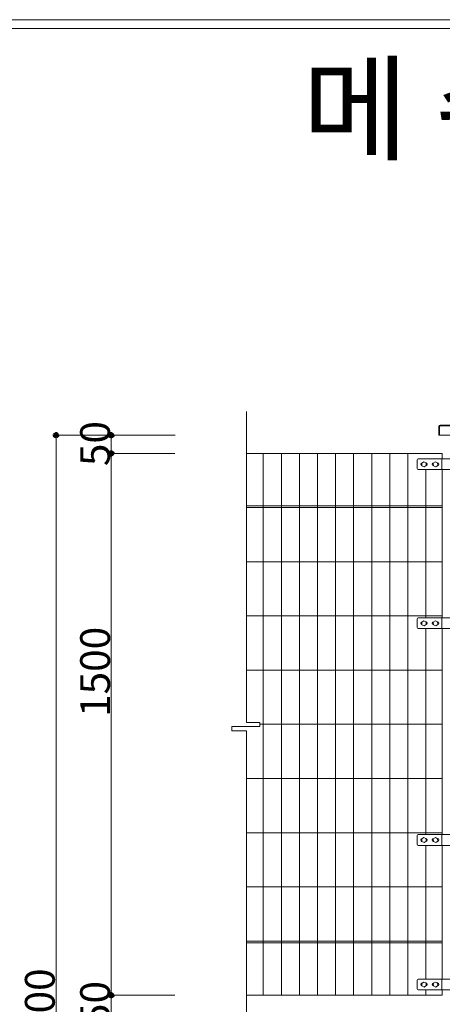
# Model space of a CAD drawing. Units: inches. Extents: x 85 to 875, y 0 to 560.
# Drawn here: x 349 to 437, y 356 to 560 of the extents above; entities that cross this region are included whole.
import ezdxf

# ---------------------------------------------------------------- set-up
doc = ezdxf.new("R2010")
doc.units = ezdxf.units.IN
doc.header["$MEASUREMENT"] = 0
doc.layers.add('캡', color=7, linetype='Continuous')

# ---------------------------------------------------------------- blocks, each defined once
blk = doc.blocks.new('block 4')
at = {"lineweight": 0}
blk.add_lwpolyline([(86.96, 558.5), (873.04, 558.5)], dxfattribs=at)
blk = doc.blocks.new('block 5')
at = {"color": 7, "lineweight": 5}
blk.add_lwpolyline([(85.17, 560.3), (874.83, 560.3), (874.83, -0.3), (85.17, -0.3), (85.17, 560.3)], dxfattribs=at)
blk = doc.blocks.new('block 32')
at = {"lineweight": 0}
blk.add_lwpolyline([(433.53, 389.16), (433.53, 361.45)], dxfattribs=at)
blk = doc.blocks.new('block 33')
at = {"lineweight": 0}
blk.add_lwpolyline([(436.9, 389.16), (436.9, 361.45)], dxfattribs=at)
blk = doc.blocks.new('block 81')
at = {"lineweight": 0}
blk.add_lwpolyline([(429.79, 470.41), (429.79, 358.08)], dxfattribs=at)
blk = doc.blocks.new('block 82')
at = {"lineweight": 0}
blk.add_lwpolyline([(426.05, 470.41), (426.05, 358.08)], dxfattribs=at)
blk = doc.blocks.new('block 83')
at = {"lineweight": 0}
blk.add_lwpolyline([(414.81, 470.41), (414.81, 358.08)], dxfattribs=at)
blk = doc.blocks.new('block 84')
at = {"lineweight": 0}
blk.add_lwpolyline([(418.56, 470.41), (418.56, 358.08)], dxfattribs=at)
blk = doc.blocks.new('block 85')
at = {"lineweight": 0}
blk.add_lwpolyline([(422.3, 470.41), (422.3, 358.08)], dxfattribs=at)
blk = doc.blocks.new('block 87')
at = {"lineweight": 0}
blk.add_lwpolyline([(411.07, 470.41), (411.07, 358.08)], dxfattribs=at)
blk = doc.blocks.new('block 88')
at = {"lineweight": 0}
blk.add_lwpolyline([(407.33, 470.41), (407.33, 358.08)], dxfattribs=at)
blk = doc.blocks.new('block 89')
at = {"lineweight": 0}
blk.add_lwpolyline([(403.58, 470.41), (403.58, 358.08)], dxfattribs=at)
blk = doc.blocks.new('block 90')
at = {"lineweight": 0}
blk.add_lwpolyline([(399.84, 470.41), (399.84, 358.08)], dxfattribs=at)
blk = doc.blocks.new('block 91')
at = {"lineweight": 0}
blk.add_lwpolyline([(396.38, 400.06), (396.38, 346.34)], dxfattribs=at)
blk = doc.blocks.new('block 115')
at = {"lineweight": 0}
blk.add_lwpolyline([(436.9, 358.08), (396.38, 358.08)], dxfattribs=at)
blk = doc.blocks.new('block 116')
at = {"lineweight": 0}
blk.add_lwpolyline([(436.9, 369.32), (396.38, 369.32)], dxfattribs=at)
blk = doc.blocks.new('block 117')
at = {"lineweight": 0}
blk.add_lwpolyline([(436.9, 368.94), (396.38, 368.94)], dxfattribs=at)
blk = doc.blocks.new('block 118')
at = {"lineweight": 0}
blk.add_lwpolyline([(436.9, 380.55), (396.38, 380.55)], dxfattribs=at)
blk = doc.blocks.new('block 176')
at = {"lineweight": 0}
blk.add_lwpolyline([(396.38, 334.31), (396.38, 359.26)], dxfattribs=at)
blk = doc.blocks.new('block 598')
at = {"lineweight": 0}
blk.add_lwpolyline([(449.24, 359.21), (431.94, 359.21)], dxfattribs=at)
blk = doc.blocks.new('block 599')
at = {"lineweight": 0}
blk.add_lwpolyline([(449.24, 361.45), (431.94, 361.45)], dxfattribs=at)
blk = doc.blocks.new('block 657')
at = {"lineweight": 0}
blk.add_lwpolyline([(436.9, 359.21), (436.9, 358.08)], dxfattribs=at)
blk = doc.blocks.new('block 658')
at = {"lineweight": 0}
blk.add_lwpolyline([(436.85, 361.45), (436.85, 359.21)], dxfattribs=at)
blk = doc.blocks.new('block 659')
at = {"lineweight": 0}
blk.add_lwpolyline([(433.56, 360.59), (433.09, 360.82), (432.67, 360.53), (432.7, 360.01), (433.17, 359.79), (433.59, 360.08), (433.56, 360.59)], dxfattribs=at)
blk = doc.blocks.new('block 660')
at = {"lineweight": 0}
blk.add_lwpolyline([(435.95, 360.59), (435.49, 360.82), (435.06, 360.53), (435.1, 360.01), (435.56, 359.79), (435.99, 360.08), (435.95, 360.59)], dxfattribs=at)
blk = doc.blocks.new('block 661')
at = {"lineweight": 0}
blk.add_lwpolyline([(435.88, 360.63), (435.91, 360.63)], dxfattribs=at)
blk = doc.blocks.new('block 662')
at = {"lineweight": 0}
blk.add_lwpolyline([(435.16, 360.63), (435.21, 360.63)], dxfattribs=at)
blk = doc.blocks.new('block 663')
at = {"lineweight": 0}
blk.add_open_spline([(435.16, 360.63), (434.99, 360.63), (434.86, 360.49), (434.86, 360.33), (434.86, 360.19), (434.96, 360.07), (435.1, 360.04)], degree=3, knots=[0, 0, 0, 0, 1, 1, 1, 2, 2, 2, 2], dxfattribs=at)
blk = doc.blocks.new('block 664')
at = {"lineweight": 0}
blk.add_open_spline([(435.92, 360.03), (436.09, 360.04), (436.22, 360.18), (436.21, 360.34), (436.2, 360.5), (436.07, 360.63), (435.91, 360.63)], degree=3, knots=[0, 0, 0, 0, 1, 1, 1, 2, 2, 2, 2], dxfattribs=at)
blk = doc.blocks.new('block 665')
at = {"lineweight": 0}
blk.add_open_spline([(433.53, 360.03), (433.69, 360.04), (433.82, 360.18), (433.81, 360.34), (433.8, 360.5), (433.67, 360.63), (433.51, 360.63)], degree=3, knots=[0, 0, 0, 0, 1, 1, 1, 2, 2, 2, 2], dxfattribs=at)
blk = doc.blocks.new('block 666')
at = {"lineweight": 0}
blk.add_open_spline([(432.76, 360.63), (432.6, 360.63), (432.46, 360.49), (432.46, 360.33), (432.46, 360.19), (432.56, 360.07), (432.7, 360.04)], degree=3, knots=[0, 0, 0, 0, 1, 1, 1, 2, 2, 2, 2], dxfattribs=at)
blk = doc.blocks.new('block 667')
at = {"lineweight": 0}
blk.add_lwpolyline([(432.76, 360.63), (432.82, 360.63)], dxfattribs=at)
blk = doc.blocks.new('block 668')
at = {"lineweight": 0}
blk.add_lwpolyline([(433.48, 360.63), (433.51, 360.63)], dxfattribs=at)
blk = doc.blocks.new('block 669')
at = {"lineweight": 0}
blk.add_open_spline([(431.71, 359.43), (431.71, 359.31), (431.82, 359.21), (431.94, 359.21)], degree=3, dxfattribs=at)
blk = doc.blocks.new('block 670')
at = {"lineweight": 0}
blk.add_lwpolyline([(431.71, 361.23), (431.71, 359.43)], dxfattribs=at)
blk = doc.blocks.new('block 671')
at = {"lineweight": 0}
blk.add_open_spline([(431.94, 361.45), (431.82, 361.45), (431.71, 361.35), (431.71, 361.23)], degree=3, dxfattribs=at)
blk = doc.blocks.new('block 672')
at = {"lineweight": 0}
blk.add_lwpolyline([(433.53, 359.21), (433.53, 358.08)], dxfattribs=at)
blk = doc.blocks.new('block 1312')
at = {"lineweight": 0}
blk.add_lwpolyline([(436.9, 436.71), (396.38, 436.71)], dxfattribs=at)
blk = doc.blocks.new('block 1313')
at = {"lineweight": 0}
blk.add_lwpolyline([(436.9, 391.78), (396.38, 391.78)], dxfattribs=at)
blk = doc.blocks.new('block 1314')
at = {"lineweight": 0}
blk.add_lwpolyline([(436.9, 425.48), (396.38, 425.48)], dxfattribs=at)
blk = doc.blocks.new('block 1315')
at = {"lineweight": 0}
blk.add_lwpolyline([(436.9, 414.25), (399.12, 414.25)], dxfattribs=at)
blk = doc.blocks.new('block 1316')
at = {"lineweight": 0}
blk.add_lwpolyline([(436.9, 403.01), (396.38, 403.01)], dxfattribs=at)
blk = doc.blocks.new('block 1317')
at = {"lineweight": 0}
blk.add_lwpolyline([(436.9, 459.18), (396.38, 459.18)], dxfattribs=at)
blk = doc.blocks.new('block 1318')
at = {"lineweight": 0}
blk.add_lwpolyline([(436.9, 459.55), (396.38, 459.55)], dxfattribs=at)
blk = doc.blocks.new('block 1319')
at = {"lineweight": 0}
blk.add_lwpolyline([(436.9, 470.41), (396.38, 470.41)], dxfattribs=at)
blk = doc.blocks.new('block 1320')
at = {"lineweight": 0}
blk.add_lwpolyline([(436.9, 447.94), (396.38, 447.94)], dxfattribs=at)
blk = doc.blocks.new('block 1321')
at = {"lineweight": 0}
blk.add_lwpolyline([(396.38, 450.38), (396.38, 479.07)], dxfattribs=at)
blk = doc.blocks.new('block 1322')
at = {"lineweight": 0}
blk.add_lwpolyline([(396.38, 448.66), (396.38, 414.6)], dxfattribs=at)
blk = doc.blocks.new('block 1323')
at = {"lineweight": 0}
blk.add_lwpolyline([(399.12, 414.6), (399.12, 413.78)], dxfattribs=at)
blk = doc.blocks.new('block 1324')
at = {"lineweight": 0}
blk.add_lwpolyline([(396.38, 412.89), (396.38, 400.06)], dxfattribs=at)
blk = doc.blocks.new('block 1325')
at = {"lineweight": 0}
blk.add_lwpolyline([(393.32, 413.78), (393.32, 412.89)], dxfattribs=at)
blk = doc.blocks.new('block 1326')
at = {"lineweight": 0}
blk.add_lwpolyline([(393.32, 412.89), (396.38, 412.89)], dxfattribs=at)
blk = doc.blocks.new('block 1327')
at = {"lineweight": 0}
blk.add_lwpolyline([(399.12, 413.78), (393.32, 413.78)], dxfattribs=at)
blk = doc.blocks.new('block 1328')
at = {"lineweight": 0}
blk.add_lwpolyline([(396.38, 414.6), (399.12, 414.6)], dxfattribs=at)
blk = doc.blocks.new('block 1329')
at = {"lineweight": 0}
blk.add_lwpolyline([(396.38, 450.38), (396.38, 448.66)], dxfattribs=at)
blk = doc.blocks.new('block 1330')
at = {"lineweight": 0}
blk.add_lwpolyline([(449.24, 389.16), (431.94, 389.16)], dxfattribs=at)
blk = doc.blocks.new('block 1331')
at = {"lineweight": 0}
blk.add_lwpolyline([(449.24, 391.41), (431.94, 391.41)], dxfattribs=at)
blk = doc.blocks.new('block 1332')
at = {"lineweight": 0}
blk.add_lwpolyline([(449.24, 434.09), (431.94, 434.09)], dxfattribs=at)
blk = doc.blocks.new('block 1333')
at = {"lineweight": 0}
blk.add_lwpolyline([(449.24, 436.34), (431.94, 436.34)], dxfattribs=at)
blk = doc.blocks.new('block 1334')
at = {"lineweight": 0}
blk.add_lwpolyline([(449.24, 469.29), (431.94, 469.29)], dxfattribs=at)
blk = doc.blocks.new('block 1335')
at = {"lineweight": 0}
blk.add_lwpolyline([(449.24, 467.04), (431.94, 467.04)], dxfattribs=at)
blk = doc.blocks.new('block 1336')
at = {"lineweight": 0}
blk.add_lwpolyline([(433.53, 434.09), (433.53, 411.62)], dxfattribs=at)
blk = doc.blocks.new('block 1337')
at = {"lineweight": 0}
blk.add_lwpolyline([(436.9, 434.09), (436.9, 411.62)], dxfattribs=at)
blk = doc.blocks.new('block 1351')
at = {"lineweight": 0}
blk.add_lwpolyline([(436.85, 391.41), (436.85, 389.16)], dxfattribs=at)
blk = doc.blocks.new('block 1357')
at = {"lineweight": 0}
blk.add_lwpolyline([(433.56, 390.54), (433.09, 390.77), (432.67, 390.48), (432.7, 389.97), (433.17, 389.74), (433.59, 390.03), (433.56, 390.54)], dxfattribs=at)
blk = doc.blocks.new('block 1358')
at = {"lineweight": 0}
blk.add_lwpolyline([(435.95, 390.54), (435.49, 390.77), (435.06, 390.48), (435.1, 389.97), (435.56, 389.74), (435.99, 390.03), (435.95, 390.54)], dxfattribs=at)
blk = doc.blocks.new('block 1359')
at = {"lineweight": 0}
blk.add_lwpolyline([(431.71, 391.18), (431.71, 389.38)], dxfattribs=at)
blk = doc.blocks.new('block 1360')
at = {"lineweight": 0}
blk.add_open_spline([(435.16, 390.58), (434.99, 390.58), (434.86, 390.45), (434.86, 390.28), (434.86, 390.14), (434.96, 390.02), (435.1, 389.99)], degree=3, knots=[0, 0, 0, 0, 1, 1, 1, 2, 2, 2, 2], dxfattribs=at)
blk = doc.blocks.new('block 1361')
at = {"lineweight": 0}
blk.add_open_spline([(435.92, 389.98), (436.09, 389.99), (436.22, 390.13), (436.21, 390.3), (436.2, 390.46), (436.07, 390.58), (435.91, 390.58)], degree=3, knots=[0, 0, 0, 0, 1, 1, 1, 2, 2, 2, 2], dxfattribs=at)
blk = doc.blocks.new('block 1362')
at = {"lineweight": 0}
blk.add_open_spline([(433.53, 389.98), (433.69, 389.99), (433.82, 390.13), (433.81, 390.3), (433.8, 390.46), (433.67, 390.58), (433.51, 390.58)], degree=3, knots=[0, 0, 0, 0, 1, 1, 1, 2, 2, 2, 2], dxfattribs=at)
blk = doc.blocks.new('block 1363')
at = {"lineweight": 0}
blk.add_open_spline([(432.76, 390.58), (432.6, 390.58), (432.46, 390.45), (432.46, 390.28), (432.46, 390.14), (432.56, 390.02), (432.7, 389.99)], degree=3, knots=[0, 0, 0, 0, 1, 1, 1, 2, 2, 2, 2], dxfattribs=at)
blk = doc.blocks.new('block 1364')
at = {"lineweight": 0}
blk.add_open_spline([(431.71, 389.38), (431.71, 389.26), (431.82, 389.16), (431.94, 389.16)], degree=3, dxfattribs=at)
blk = doc.blocks.new('block 1365')
at = {"lineweight": 0}
blk.add_open_spline([(431.94, 391.41), (431.82, 391.41), (431.71, 391.31), (431.71, 391.18)], degree=3, dxfattribs=at)
blk = doc.blocks.new('block 1366')
at = {"lineweight": 0}
blk.add_lwpolyline([(435.88, 390.58), (435.91, 390.58)], dxfattribs=at)
blk = doc.blocks.new('block 1367')
at = {"lineweight": 0}
blk.add_lwpolyline([(435.16, 390.58), (435.21, 390.58)], dxfattribs=at)
blk = doc.blocks.new('block 1368')
at = {"lineweight": 0}
blk.add_lwpolyline([(432.76, 390.58), (432.82, 390.58)], dxfattribs=at)
blk = doc.blocks.new('block 1369')
at = {"lineweight": 0}
blk.add_lwpolyline([(433.48, 390.58), (433.51, 390.58)], dxfattribs=at)
blk = doc.blocks.new('block 1377')
at = {"lineweight": 0}
blk.add_lwpolyline([(433.53, 411.62), (433.53, 400.39)], dxfattribs=at)
blk = doc.blocks.new('block 1378')
at = {"lineweight": 0}
blk.add_lwpolyline([(436.9, 411.62), (436.9, 400.39)], dxfattribs=at)
blk = doc.blocks.new('block 1387')
at = {"lineweight": 0}
blk.add_lwpolyline([(436.9, 400.39), (436.9, 391.41)], dxfattribs=at)
blk = doc.blocks.new('block 1388')
at = {"lineweight": 0}
blk.add_lwpolyline([(433.53, 400.39), (433.53, 391.41)], dxfattribs=at)
blk = doc.blocks.new('block 1429')
at = {"lineweight": 0}
blk.add_lwpolyline([(436.9, 469.29), (436.9, 470.41)], dxfattribs=at)
blk = doc.blocks.new('block 1430')
at = {"lineweight": 0}
blk.add_lwpolyline([(436.85, 469.29), (436.85, 467.04)], dxfattribs=at)
blk = doc.blocks.new('block 1431')
at = {"lineweight": 0}
blk.add_lwpolyline([(435.95, 468.42), (435.49, 468.65), (435.06, 468.36), (435.1, 467.85), (435.56, 467.62), (435.99, 467.91), (435.95, 468.42)], dxfattribs=at)
blk = doc.blocks.new('block 1432')
at = {"lineweight": 0}
blk.add_lwpolyline([(433.56, 468.42), (433.09, 468.65), (432.67, 468.36), (432.7, 467.85), (433.17, 467.62), (433.59, 467.91), (433.56, 468.42)], dxfattribs=at)
blk = doc.blocks.new('block 1433')
at = {"lineweight": 0}
blk.add_lwpolyline([(433.48, 468.46), (433.51, 468.46)], dxfattribs=at)
blk = doc.blocks.new('block 1434')
at = {"lineweight": 0}
blk.add_lwpolyline([(432.76, 468.46), (432.82, 468.46)], dxfattribs=at)
blk = doc.blocks.new('block 1435')
at = {"lineweight": 0}
blk.add_open_spline([(432.76, 468.46), (432.6, 468.46), (432.46, 468.33), (432.46, 468.16), (432.46, 468.02), (432.56, 467.9), (432.7, 467.87)], degree=3, knots=[0, 0, 0, 0, 1, 1, 1, 2, 2, 2, 2], dxfattribs=at)
blk = doc.blocks.new('block 1436')
at = {"lineweight": 0}
blk.add_open_spline([(433.53, 467.86), (433.69, 467.87), (433.82, 468.01), (433.81, 468.18), (433.8, 468.34), (433.67, 468.46), (433.51, 468.46)], degree=3, knots=[0, 0, 0, 0, 1, 1, 1, 2, 2, 2, 2], dxfattribs=at)
blk = doc.blocks.new('block 1437')
at = {"lineweight": 0}
blk.add_open_spline([(435.92, 467.86), (436.09, 467.87), (436.22, 468.01), (436.21, 468.18), (436.2, 468.34), (436.07, 468.46), (435.91, 468.46)], degree=3, knots=[0, 0, 0, 0, 1, 1, 1, 2, 2, 2, 2], dxfattribs=at)
blk = doc.blocks.new('block 1438')
at = {"lineweight": 0}
blk.add_open_spline([(435.16, 468.46), (434.99, 468.46), (434.86, 468.33), (434.86, 468.16), (434.86, 468.02), (434.96, 467.9), (435.1, 467.87)], degree=3, knots=[0, 0, 0, 0, 1, 1, 1, 2, 2, 2, 2], dxfattribs=at)
blk = doc.blocks.new('block 1439')
at = {"lineweight": 0}
blk.add_lwpolyline([(435.16, 468.46), (435.21, 468.46)], dxfattribs=at)
blk = doc.blocks.new('block 1440')
at = {"lineweight": 0}
blk.add_lwpolyline([(435.88, 468.46), (435.91, 468.46)], dxfattribs=at)
blk = doc.blocks.new('block 1441')
at = {"lineweight": 0}
blk.add_open_spline([(431.94, 469.29), (431.82, 469.29), (431.71, 469.18), (431.71, 469.06)], degree=3, dxfattribs=at)
blk = doc.blocks.new('block 1442')
at = {"lineweight": 0}
blk.add_lwpolyline([(431.71, 469.06), (431.71, 467.26)], dxfattribs=at)
blk = doc.blocks.new('block 1443')
at = {"lineweight": 0}
blk.add_open_spline([(431.71, 467.26), (431.71, 467.14), (431.82, 467.04), (431.94, 467.04)], degree=3, dxfattribs=at)
blk = doc.blocks.new('block 1445')
at = {"lineweight": 0}
blk.add_lwpolyline([(436.85, 436.34), (436.85, 434.09)], dxfattribs=at)
blk = doc.blocks.new('block 1451')
at = {"lineweight": 0}
blk.add_lwpolyline([(433.56, 435.47), (433.09, 435.7), (432.67, 435.41), (432.7, 434.9), (433.17, 434.67), (433.59, 434.96), (433.56, 435.47)], dxfattribs=at)
blk = doc.blocks.new('block 1452')
at = {"lineweight": 0}
blk.add_lwpolyline([(435.95, 435.47), (435.49, 435.7), (435.06, 435.41), (435.1, 434.9), (435.56, 434.67), (435.99, 434.96), (435.95, 435.47)], dxfattribs=at)
blk = doc.blocks.new('block 1453')
at = {"lineweight": 0}
blk.add_open_spline([(431.71, 434.31), (431.71, 434.19), (431.82, 434.09), (431.94, 434.09)], degree=3, dxfattribs=at)
blk = doc.blocks.new('block 1454')
at = {"lineweight": 0}
blk.add_lwpolyline([(431.71, 436.11), (431.71, 434.31)], dxfattribs=at)
blk = doc.blocks.new('block 1455')
at = {"lineweight": 0}
blk.add_open_spline([(431.94, 436.34), (431.82, 436.34), (431.71, 436.24), (431.71, 436.11)], degree=3, dxfattribs=at)
blk = doc.blocks.new('block 1456')
at = {"lineweight": 0}
blk.add_lwpolyline([(435.88, 435.51), (435.91, 435.51)], dxfattribs=at)
blk = doc.blocks.new('block 1457')
at = {"lineweight": 0}
blk.add_lwpolyline([(435.16, 435.51), (435.21, 435.51)], dxfattribs=at)
blk = doc.blocks.new('block 1458')
at = {"lineweight": 0}
blk.add_open_spline([(435.16, 435.51), (434.99, 435.51), (434.86, 435.38), (434.86, 435.21), (434.86, 435.07), (434.96, 434.95), (435.1, 434.92)], degree=3, knots=[0, 0, 0, 0, 1, 1, 1, 2, 2, 2, 2], dxfattribs=at)
blk = doc.blocks.new('block 1459')
at = {"lineweight": 0}
blk.add_open_spline([(435.92, 434.91), (436.09, 434.92), (436.22, 435.06), (436.21, 435.23), (436.2, 435.39), (436.07, 435.51), (435.91, 435.51)], degree=3, knots=[0, 0, 0, 0, 1, 1, 1, 2, 2, 2, 2], dxfattribs=at)
blk = doc.blocks.new('block 1460')
at = {"lineweight": 0}
blk.add_open_spline([(433.53, 434.91), (433.69, 434.92), (433.82, 435.06), (433.81, 435.23), (433.8, 435.39), (433.67, 435.51), (433.51, 435.51)], degree=3, knots=[0, 0, 0, 0, 1, 1, 1, 2, 2, 2, 2], dxfattribs=at)
blk = doc.blocks.new('block 1461')
at = {"lineweight": 0}
blk.add_open_spline([(432.76, 435.51), (432.6, 435.51), (432.46, 435.38), (432.46, 435.21), (432.46, 435.07), (432.56, 434.95), (432.7, 434.92)], degree=3, knots=[0, 0, 0, 0, 1, 1, 1, 2, 2, 2, 2], dxfattribs=at)
blk = doc.blocks.new('block 1462')
at = {"lineweight": 0}
blk.add_lwpolyline([(432.76, 435.51), (432.82, 435.51)], dxfattribs=at)
blk = doc.blocks.new('block 1463')
at = {"lineweight": 0}
blk.add_lwpolyline([(433.48, 435.51), (433.51, 435.51)], dxfattribs=at)
blk = doc.blocks.new('block 1471')
at = {"lineweight": 0}
blk.add_lwpolyline([(436.9, 467.04), (436.9, 436.34)], dxfattribs=at)
blk = doc.blocks.new('block 1472')
at = {"lineweight": 0}
blk.add_lwpolyline([(433.53, 467.04), (433.53, 436.34)], dxfattribs=at)
blk = doc.blocks.new('block 3409')
at = {"lineweight": 0}
blk.add_lwpolyline([(356.89, 474.15), (356.89, 234.52)], dxfattribs=at)
blk = doc.blocks.new('block 3425')
at = {"color": 7, "insert": (368.07, 415.78), "char_height": 6.1669, "attachment_point": 7, "rotation": 90}
blk.add_mtext('\\fGulim|b0|i0|c0|p34;\\W1;1500', dxfattribs=at)
blk = doc.blocks.new('block 3426')
at = {"lineweight": 0}
blk.add_lwpolyline([(368.34, 470.41), (368.34, 358.08)], dxfattribs=at)
blk = doc.blocks.new('block 3428')
at = {"color": 7, "insert": (356.62, 344.98), "char_height": 6.1669, "attachment_point": 7, "rotation": 90}
blk.add_mtext('\\fGulim|b0|i0|c0|p34;\\W1;3200', dxfattribs=at)
blk = doc.blocks.new('block 3429')
at = {"color": 7, "insert": (368.07, 351.7), "char_height": 6.1669, "attachment_point": 7, "rotation": 90}
blk.add_mtext('\\fGulim|b0|i0|c0|p34;\\W1;50', dxfattribs=at)
blk = doc.blocks.new('block 3430')
at = {"lineweight": 0}
blk.add_lwpolyline([(368.34, 358.08), (368.34, 354.34)], dxfattribs=at)
blk = doc.blocks.new('block 3438')
at = {"color": 7, "lineweight": 80}
blk.add_open_spline([(368.34, 357.81), (368.49, 357.81), (368.61, 357.93), (368.61, 358.08), (368.61, 358.23), (368.49, 358.36), (368.34, 358.36), (368.19, 358.36), (368.06, 358.23), (368.06, 358.08), (368.06, 357.93), (368.19, 357.81), (368.34, 357.81)], degree=3, knots=[0, 0, 0, 0, 1, 1, 1, 2, 2, 2, 3, 3, 3, 4, 4, 4, 4], dxfattribs=at)
blk = doc.blocks.new('block 3437')
blk.add_blockref('block 3438', (0, 0))
blk = doc.blocks.new('block 3439')
at = {"lineweight": 0}
blk.add_lwpolyline([(381.5, 358.08), (368.23, 358.08)], dxfattribs=at)
blk = doc.blocks.new('block 3441')
at = {"color": 7, "lineweight": 80}
blk.add_open_spline([(368.34, 358.36), (368.19, 358.36), (368.06, 358.23), (368.06, 358.08), (368.06, 357.93), (368.19, 357.81), (368.34, 357.81), (368.49, 357.81), (368.61, 357.93), (368.61, 358.08), (368.61, 358.23), (368.49, 358.36), (368.34, 358.36)], degree=3, knots=[0, 0, 0, 0, 1, 1, 1, 2, 2, 2, 3, 3, 3, 4, 4, 4, 4], dxfattribs=at)
blk = doc.blocks.new('block 3440')
blk.add_blockref('block 3441', (0, 0))
blk = doc.blocks.new('block 3442')
at = {"lineweight": 0}
blk.add_lwpolyline([(381.5, 358.08), (368.23, 358.08)], dxfattribs=at)
blk = doc.blocks.new('block 3443')
at = {"lineweight": 0}
blk.add_lwpolyline([(368.34, 470.41), (368.34, 446.37)], dxfattribs=at)
blk = doc.blocks.new('block 3444')
at = {"color": 7, "insert": (368.07, 467.77), "char_height": 6.1669, "attachment_point": 7, "rotation": 90}
blk.add_mtext('\\fGulim|b0|i0|c0|p34;\\W1;50', dxfattribs=at)
blk = doc.blocks.new('block 3446')
at = {"color": 7, "lineweight": 80}
blk.add_open_spline([(368.34, 470.68), (368.19, 470.68), (368.06, 470.56), (368.06, 470.41), (368.06, 470.26), (368.19, 470.13), (368.34, 470.13), (368.49, 470.13), (368.61, 470.26), (368.61, 470.41), (368.61, 470.56), (368.49, 470.68), (368.34, 470.68)], degree=3, knots=[0, 0, 0, 0, 1, 1, 1, 2, 2, 2, 3, 3, 3, 4, 4, 4, 4], dxfattribs=at)
blk = doc.blocks.new('block 3445')
blk.add_blockref('block 3446', (0, 0))
blk = doc.blocks.new('block 3448')
at = {"color": 7, "lineweight": 80}
blk.add_open_spline([(368.34, 473.88), (368.49, 473.88), (368.61, 474), (368.61, 474.15), (368.61, 474.3), (368.49, 474.43), (368.34, 474.43), (368.19, 474.43), (368.06, 474.3), (368.06, 474.15), (368.06, 474), (368.19, 473.88), (368.34, 473.88)], degree=3, knots=[0, 0, 0, 0, 1, 1, 1, 2, 2, 2, 3, 3, 3, 4, 4, 4, 4], dxfattribs=at)
blk = doc.blocks.new('block 3447')
blk.add_blockref('block 3448', (0, 0))
blk = doc.blocks.new('block 3449')
at = {"lineweight": 0}
blk.add_lwpolyline([(368.34, 474.15), (368.34, 470.41)], dxfattribs=at)
blk = doc.blocks.new('block 3450')
at = {"lineweight": 0}
blk.add_lwpolyline([(381.5, 470.41), (368.23, 470.41)], dxfattribs=at)
blk = doc.blocks.new('block 3451')
at = {"lineweight": 0}
blk.add_lwpolyline([(381.5, 474.15), (368.23, 474.15)], dxfattribs=at)
blk = doc.blocks.new('block 3453')
at = {"color": 7, "lineweight": 80}
blk.add_open_spline([(368.34, 470.13), (368.49, 470.13), (368.61, 470.26), (368.61, 470.41), (368.61, 470.56), (368.49, 470.68), (368.34, 470.68), (368.19, 470.68), (368.06, 470.56), (368.06, 470.41), (368.06, 470.26), (368.19, 470.13), (368.34, 470.13)], degree=3, knots=[0, 0, 0, 0, 1, 1, 1, 2, 2, 2, 3, 3, 3, 4, 4, 4, 4], dxfattribs=at)
blk = doc.blocks.new('block 3452')
blk.add_blockref('block 3453', (0, 0))
blk = doc.blocks.new('block 3454')
at = {"lineweight": 0}
blk.add_lwpolyline([(381.5, 470.41), (368.23, 470.41)], dxfattribs=at)
blk = doc.blocks.new('block 3456')
at = {"color": 7, "lineweight": 80}
blk.add_open_spline([(356.89, 473.88), (357.04, 473.88), (357.16, 474), (357.16, 474.15), (357.16, 474.3), (357.04, 474.43), (356.89, 474.43), (356.73, 474.43), (356.61, 474.3), (356.61, 474.15), (356.61, 474), (356.73, 473.88), (356.89, 473.88)], degree=3, knots=[0, 0, 0, 0, 1, 1, 1, 2, 2, 2, 3, 3, 3, 4, 4, 4, 4], dxfattribs=at)
blk = doc.blocks.new('block 3455')
blk.add_blockref('block 3456', (0, 0))
blk = doc.blocks.new('block 3457')
at = {"lineweight": 0}
blk.add_lwpolyline([(381.5, 474.15), (356.78, 474.15)], dxfattribs=at)
blk = doc.blocks.new('block 3458')
at = {"lineweight": 0}
blk.add_lwpolyline([(381.55, 474.15), (362.17, 474.15)], dxfattribs=at)
blk = doc.blocks.new('block 3789')
at = {"color": 7, "insert": (407.87, 533), "char_height": 17.6198, "attachment_point": 7}
blk.add_mtext('\\fGulim|b0|i0|c0|p34;\\W1;메 쉬 휀 스 ', dxfattribs=at)
blk = doc.blocks.new('block 4139')
at = {"layer": '캡', "lineweight": 0}
blk.add_lwpolyline([(436.21, 475.95), (436.21, 474.15)], dxfattribs=at)
blk = doc.blocks.new('block 4140')
at = {"layer": '캡', "lineweight": 0}
blk.add_lwpolyline([(436.36, 475.95), (436.36, 474.15)], dxfattribs=at)
blk = doc.blocks.new('block 4141')
at = {"layer": '캡', "lineweight": 0}
blk.add_lwpolyline([(444.97, 474.15), (436.21, 474.15)], dxfattribs=at)
blk = doc.blocks.new('block 4146')
at = {"layer": '캡', "lineweight": 0}
blk.add_open_spline([(436.51, 476.1), (436.42, 476.1), (436.36, 476.03), (436.36, 475.95)], degree=3, dxfattribs=at)
blk = doc.blocks.new('block 4147')
at = {"layer": '캡', "lineweight": 0}
blk.add_open_spline([(436.51, 476.25), (436.34, 476.25), (436.21, 476.12), (436.21, 475.95)], degree=3, dxfattribs=at)
blk = doc.blocks.new('block 4148')
at = {"layer": '캡', "lineweight": 0}
blk.add_lwpolyline([(444.67, 476.25), (436.51, 476.25)], dxfattribs=at)
blk = doc.blocks.new('block 4149')
at = {"layer": '캡', "lineweight": 0}
blk.add_lwpolyline([(444.67, 476.1), (436.51, 476.1)], dxfattribs=at)

msp = doc.modelspace()

# ---------------------------------------------------------------- block references
for name in ['block 5', 'block 4', 'block 3789', 'block 1321', 'block 3444', 'block 3455', 'block 3457', 'block 3409', 'block 3458', 'block 3447', 'block 3451', 'block 3449', 'block 3445', 'block 3452', 'block 3450', 'block 3454', 'block 3426', 'block 3443', 'block 1319', 'block 90', 'block 89', 'block 88', 'block 87', 'block 83', 'block 84', 'block 85', 'block 82', 'block 81', 'block 1429', 'block 1441', 'block 1442', 'block 1334', 'block 1435', 'block 1432', 'block 1434', 'block 1433', 'block 1436', 'block 1438', 'block 1431', 'block 1439', 'block 1440', 'block 1437', 'block 1430', 'block 1443', 'block 1335', 'block 1472', 'block 1471', 'block 1318', 'block 1317', 'block 1329', 'block 1322', 'block 1320', 'block 1312', 'block 1455', 'block 1454', 'block 1333', 'block 1461', 'block 1451', 'block 1462', 'block 1463', 'block 1460', 'block 1458', 'block 1452', 'block 1457', 'block 1456', 'block 1459', 'block 1445', 'block 3425', 'block 1453', 'block 1332', 'block 1336', 'block 1337', 'block 1314', 'block 1328', 'block 1323', 'block 1325', 'block 1327', 'block 1326', 'block 1324', 'block 1315', 'block 1377', 'block 1378', 'block 1316', 'block 91', 'block 1388', 'block 1387', 'block 1313', 'block 1365', 'block 1359', 'block 1331', 'block 1363', 'block 1357', 'block 1368', 'block 1369', 'block 1362', 'block 1360', 'block 1358', 'block 1367', 'block 1366', 'block 1361', 'block 1351', 'block 1364', 'block 1330', 'block 32', 'block 33', 'block 118', 'block 116', 'block 117', 'block 3428', 'block 671', 'block 599', 'block 658', 'block 3429', 'block 176', 'block 670', 'block 669', 'block 598', 'block 666', 'block 659', 'block 667', 'block 668', 'block 665', 'block 672', 'block 663', 'block 660', 'block 662', 'block 661', 'block 664', 'block 657', 'block 3437', 'block 3440', 'block 3439', 'block 3442', 'block 3430', 'block 115']:
    msp.add_blockref(name, (0, 0))
at = {"layer": '캡'}
for name in ['block 4147', 'block 4139', 'block 4146', 'block 4140', 'block 4148', 'block 4149', 'block 4141']:
    msp.add_blockref(name, (0, 0), dxfattribs=at)

doc.saveas('drawing.dxf')
